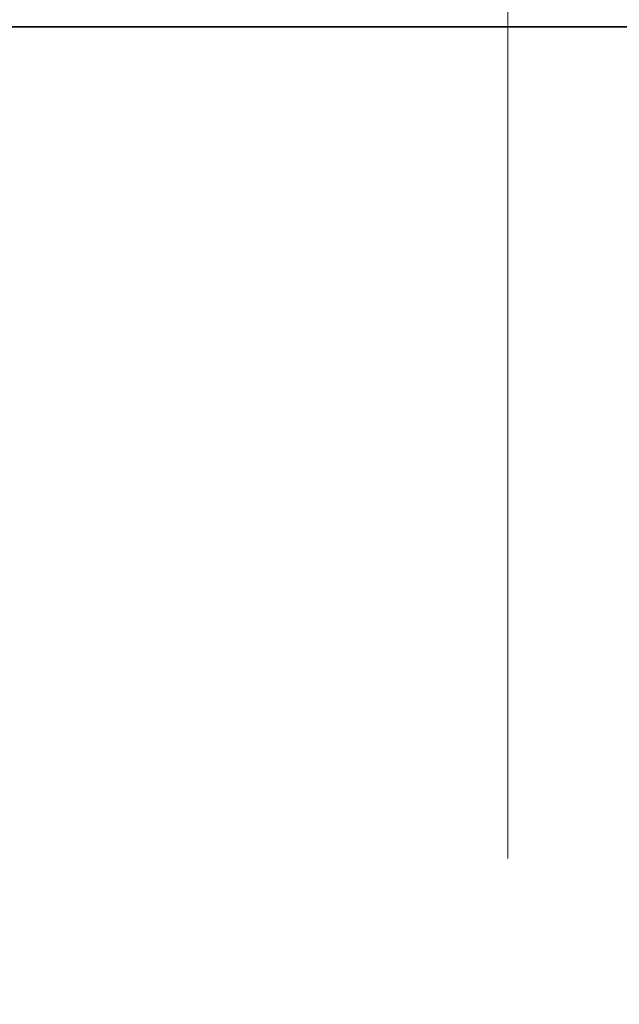
# Model space of a CAD drawing. Extents: x 0 to 297, y 0 to 420.
# Drawn here: x 151 to 158, y 348 to 359 of the extents above; entities that cross this region are included whole.
import ezdxf
from ezdxf.enums import TextEntityAlignment as Align

# ---------------------------------------------------------------- set-up
doc = ezdxf.new("R2010")
doc.units = 0
doc.linetypes.add('DASHDOT', pattern=[18.5, 12, -3, 0.5, -3])
doc.layers.get('0').update_dxf_attribs({"lineweight": 13})
doc.styles.get("Standard").update_dxf_attribs({"font": 'isocp.shx'})
doc.dimstyles.get("Standard").update_dxf_attribs({"dimtxt": 2.5, "dimasz": 2.5, "dimexe": 1.25, "dimexo": 0.625, "dimtad": 1, "dimcen": 2.5, "dimadec": 0, "dimazin": 0, "dimtfac": 1, "dimtmove": 0, "dimatfit": 0, "dimfxl": 1, "dimarcsym": 0})

# ---------------------------------------------------------------- blocks, each defined once
blk = doc.blocks.new('*D81')
at = {"color": 7, "lineweight": 13, "ltscale": 0.192686}
blk.add_line((156.384133, 381.528767), (156.384133, 389.236207), dxfattribs=at)
at = {"color": 7, "lineweight": 13}
for p, q in [((167.446633, 355.466583), (167.446633, 389.236207)), ((151.384133, 387.236206), (172.446632, 387.236206))]:
    blk.add_line(p, q, dxfattribs=at)
for points in [[(154.452281, 386.718567), (156.384133, 387.236206), (154.452281, 387.753845)], [(169.378485, 387.753845), (167.446633, 387.236206), (169.378485, 386.718567)]]:
    blk.add_lwpolyline(points, dxfattribs=at)
for s, p, p2 in [('73.75', (156.812303, 388.236209), (167.086654, 388.236209)), ('2.9', (158.213839, 384.236206), (164.21845, 384.236206)), ('"', (164.21845, 384.236206), (165.685117, 384.236206))]:
    blk.add_text(s, height=2, dxfattribs=at).set_placement(p, p2, align=Align.FIT)
blk = doc.blocks.new('BLOCK54')
at = {"color": 7, "lineweight": 35}
blk.add_line((46.344, 283), (-73.144, 283), dxfattribs=at)
blk.add_line((46.344, 283), (-73.144, 283), dxfattribs=at)

msp = doc.modelspace()

# ---------------------------------------------------------------- linework, layer by layer
at = {"color": 7, "linetype": 'DASHDOT', "lineweight": 13}
msp.add_line((156.3841, 312.9966), (156.3841, 379.5288), dxfattribs=at)

# ---------------------------------------------------------------- block references
at = {"lineweight": 0, "xscale": 0.15, "yscale": 0.15, "zscale": 0.15}
msp.add_blockref('BLOCK54', (156.3841, 316.4016), dxfattribs=at)

# ---------------------------------------------------------------- dimensions: what is measured, and where the dimension line sits
at = {"color": 0, "lineweight": 0}
dim = msp.add_linear_dim(base=(156.3841, 387.2362), p1=(167.4466, 353.4666), p2=(156.3841, 379.5288), angle=179.99905, dimstyle='STANDARD', override={"dimlfac": 6.666667}, dxfattribs=at)
dim.commit()
dim.dimension.update_dxf_attribs({"geometry": '*D81', "text_midpoint": (161.9495, 387.2362), "dimtype": 160, "oblique_angle": 89.99952})

doc.saveas('drawing.dxf')
